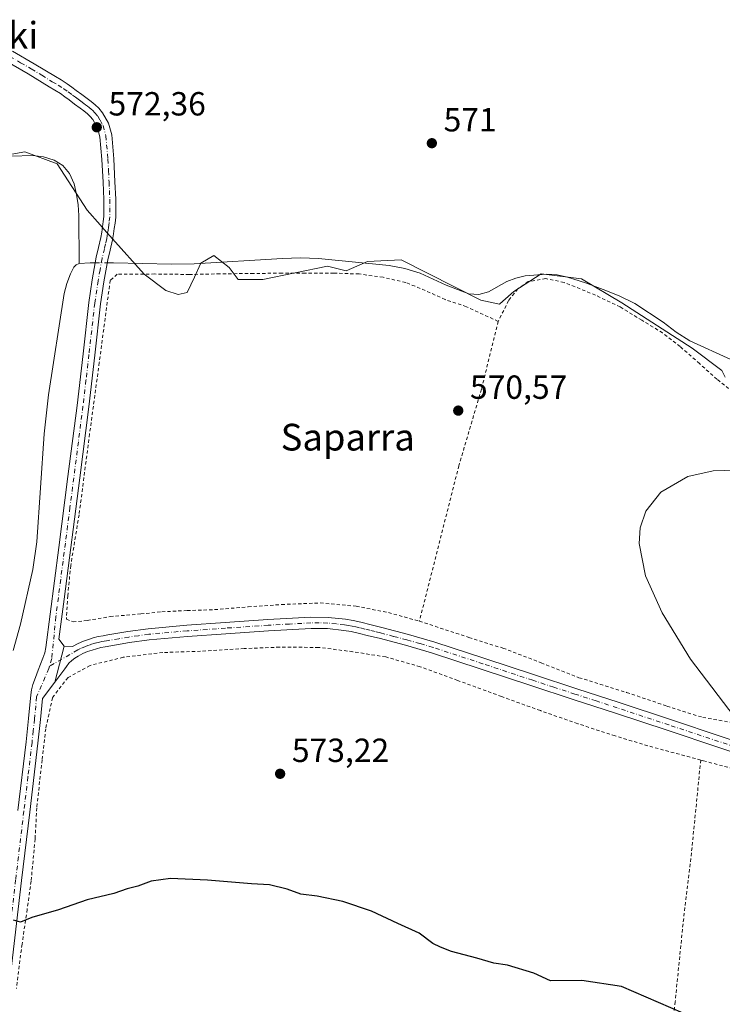
# Model space of a CAD drawing. Units: metres. Extents: x 586573 to 590018, y 4761367 to 4763724.
# Drawn here: x 587467 to 587677, y 4761535 to 4761830 of the extents above; entities that cross this region are included whole.
import ezdxf
from ezdxf.enums import TextEntityAlignment as Align

# ---------------------------------------------------------------- set-up
doc = ezdxf.new("R2010")
doc.units = ezdxf.units.M
doc.header["$MEASUREMENT"] = 0
doc.linetypes.add('DGN Style 2', pattern=[1.6480167562047852, 0.988810053722871, -0.6592067024819142])
doc.linetypes.add('DGN Style 4', pattern=[2.6384748266838614, 1.318413404963828, -0.6592067024819142, 0.001648016756204785, -0.6592067024819142])
for name, color, linetype, lineweight in [('Alambrada', 7, 'DGN Style 2', 0), ('Corriente natural lineal', 142, 'Continuous', 13), ('Corriente natural lineal oculto', 9, 'DGN Style 4', 13), ('Curva de nivel maestra', 30, 'Continuous', 30), ('Curva de nivel normal', 30, 'Continuous', 0), ('Entidad de ámbito territorial', 7, 'Continuous', 0), ('Entidad de ámbito territorial CxS', 92, 'Continuous', 0), ('Pista no pavimentada Cxs', 111, 'Continuous', 0), ('Pista no pavimentada eje', 91, 'DGN Style 4', 0), ('Punto de cota en terreno', 7, 'Continuous', 0), ('Rótulo de punto de cota en terreno', 7, 'Continuous', 0), ('Suelo desnudo CxS', 253, 'Continuous', 0), ('Texto cartográfico', 7, 'Continuous', 0)]:
    doc.layers.add(name, color=color, linetype=linetype, lineweight=lineweight)
doc.styles.add('Style-Arial', font='txt')

# ---------------------------------------------------------------- blocks, each defined once
blk = doc.blocks.new('*U26')
at = {"layer": 'Entidad de ámbito territorial CxS', "color": 92, "linetype": 'Continuous', "lineweight": 0, "flags": 128}
blk.add_lwpolyline([(587460.1939999993, 4761788.975000001), (587468.1789999995, 4761790.334), (587477.8660000005, 4761786.754000002), (587486.7720000005, 4761772.871), (587490.7219999998, 4761768.447000001), (587491.9409999994, 4761767.082000001), (587494.4199999993, 4761764.307), (587503.8580000009, 4761753.739), (587510.3849999991, 4761748.853000001), (587514.0800000001, 4761747.623000001), (587516.7410000009, 4761748.161), (587518.9790000007, 4761752.761), (587520.8390000004, 4761756.976), (587524.7509999995, 4761759.307), (587529.3599999996, 4761755.671999999), (587532.0630000005, 4761752.142999999), (587539.4279999994, 4761752.096999999), (587558.812999999, 4761756.123000001), (587564.4150000003, 4761754.659999999), (587570.8609999992, 4761757.526), (587580.887000001, 4761758.017999999), (587604.7559999995, 4761745.950999999), (587610.3559999987, 4761744.742000001), (587611.3720000006, 4761745.628000001), (587614.6339999991, 4761748.475000001), (587622.8320000003, 4761753.777), (587634.9099999995, 4761752.257999999), (587647.0470000001, 4761745.145999999), (587668.1399999998, 4761731.524), (587676.9699999989, 4761724.884), (587677.9910000013, 4761722.892000001)], dxfattribs=at)
blk = doc.blocks.new('5PATER')
at = {"layer": 'Suelo desnudo CxS', "linetype": 'Continuous', "lineweight": 0}
h = blk.add_hatch(color=51, dxfattribs=at)
edge = h.paths.add_edge_path()
edge.add_ellipse((0, 0), major_axis=(-0.1095731443231308, -0.1110710700762829), ratio=0.9994222409660322, start_angle=0, end_angle=360)

msp = doc.modelspace()

# ---------------------------------------------------------------- linework, layer by layer
at = {"layer": 'Alambrada', "color": 7, "linetype": 'DGN Style 2', "lineweight": 0}
for points in [[(587610.0100999996, 4761739.5701, 575.8331000000035), (587600.4600999998, 4761743.960100001, 577.8013999999966), (587594.1001000004, 4761746.090100001, 575.690300000002), (587588.1001000004, 4761748.8101, 575.8901000000042), (587582.2600999996, 4761751.220100001, 581.2375999999931), (587575.4801000003, 4761752.7601, 578.7222000000038), (587568.2801000001, 4761753.7501, 578.3497999999963), (587560.7301000003, 4761754.0101, 582.814400000003), (587552.1401000004, 4761754.040100001, 581.9818999999989), (587545.1901000004, 4761754.0101, 578.2456999999995), (587536.6901000004, 4761753.9001, 582.6171000000032), (587526.6001000004, 4761753.800100001, 581.4328999999998), (587517.4001000002, 4761753.610099999, 579.0831000000035), (587507.0800999999, 4761753.7501, 583.8337999999932), (587495.8000999996, 4761753.690099999, 575.6603000000032), (587493.7200999996, 4761751.850099999, 573.9219000000012), (587492.4200999998, 4761742.110099999, 572.811799999996), (587490.4401000004, 4761727.210100001, 573.3503000000055), (587487.5301000001, 4761705.8301, 575.4820999999939), (587484.3901000004, 4761681.6501, 575.3104000000021), (587481.8800999997, 4761666.470100001, 576.7544999999955), (587481.0100999996, 4761657.4001, 576.306700000001), (587480.6001000004, 4761650.390100001, 577.7590000000055), (587482.5701000001, 4761649.540100001, 576.931700000001), (587486.8201000001, 4761649.960100001, 574.2718000000023), (587493.6901000004, 4761651.140100001, 573.4762999999948), (587502.8701, 4761651.940099999, 573.8261000000057), (587509.1901000004, 4761652.590100001, 573.8675999999978), (587516.7600999996, 4761652.940099999, 573.7967999999964), (587524.9901000002, 4761653.220100001, 573.5295000000042), (587535.0701000001, 4761654.050100001, 573.7036999999982), (587545.1001000004, 4761654.7501, 572.7397000000057), (587556.6601, 4761655.2301, 572.5770000000048), (587567.4101, 4761654.2401, 576.7902000000031), (587577.0900999998, 4761652.340100001, 572.9986000000063), (587586.3701, 4761649.770099999, 572.2517999999982)], [(587680.3201000001, 4761718.4001, 576.5258000000031), (587675.5500999996, 4761722.2301, 574.0222000000067), (587670.3000999996, 4761726.920100001, 573.4756000000052), (587664.4901000002, 4761732.040100001, 575.3582000000024), (587659.2301000003, 4761736.120100001, 574.5483999999997), (587653.0100999996, 4761739.890100001, 576.5274999999965), (587646.5201000003, 4761743.890100001, 575.7357000000047), (587639.1201, 4761747.4301, 573.6575000000012), (587629.7100999998, 4761751.2501, 577.0801000000065), (587624.2100999998, 4761752.380100001, 580.4133000000002), (587619.0100999996, 4761751.470100001, 579.5396999999939), (587615.8501000004, 4761749.290100001, 579.850099999996), (587613.1001000004, 4761745.8201, 579.8562999999995), (587610.0100999996, 4761739.5701, 575.8331000000035)], [(587610.0100999996, 4761739.5701, 575.8331000000035), (587604.9501, 4761719.2301, 570.6919000000053), (587598.1901000004, 4761696.3201, 570.6662000000069), (587591.3101000004, 4761669.1801, 571.6589999999997), (587586.3701, 4761649.770099999, 572.2517999999982)], [(587586.3701, 4761649.770099999, 572.2517999999982), (587601.1901000004, 4761644.890100001, 571.8567999999941), (587611.4001000002, 4761641.690099999, 571.892200000002), (587622.8501000004, 4761637.300100001, 571.0809000000008), (587634.1901000004, 4761632.840100001, 573.4922999999981), (587648.4801000003, 4761628.420100001, 570.9388999999937), (587660.5301000001, 4761624.340100001, 571.0380000000005), (587671.2701000003, 4761620.950099999, 570.482799999998), (587679.8300999999, 4761619.4001, 570.2109999999957)], [(587670.6700999998, 4761608.1801, 570.6254000000044), (587654.8201000001, 4761612.440099999, 571.4480999999942), (587645.0100999996, 4761615.4101, 571.5905000000057), (587633.8201000001, 4761619.0601, 571.5387000000047), (587622.6201, 4761622.970100001, 571.9937000000064), (587611.0000999998, 4761627.190099999, 575.8882000000012), (587597.8201000001, 4761632.040100001, 575.7339000000065), (587586.6001000004, 4761636.130100001, 576.7302000000054), (587576.2801000001, 4761639.050100001, 574.5442000000039), (587566.4401000004, 4761640.610099999, 577.2296999999963), (587556.1601, 4761641.9101, 579.7330999999976), (587544.4700999996, 4761641.9801, 579.289300000004), (587533.8901000004, 4761641.5601, 578.8475000000036), (587520.8201000001, 4761640.7601, 578.340200000006), (587509.4401000004, 4761640.380100001, 578.0881999999983), (587497.6401000004, 4761638.940099999, 575.8714000000036), (587487.6700999998, 4761636.5101, 574.9743000000017), (587481.0701000001, 4761632.880100001, 573.6399999999994), (587476.4401000004, 4761626.850099999, 579.272100000002), (587474.3901000004, 4761617.5601, 575.0139000000054), (587473.3000999996, 4761608.2601, 576.4701999999961), (587471.7100999998, 4761593.890100001, 576.2032999999938), (587471.2100999998, 4761584.550100001, 576.8840000000055), (587470.0100999996, 4761571.9001, 575.3785000000062), (587468.8400999998, 4761563.440099999, 575.6212999999989), (587467.3000999996, 4761553.050100001, 576.5415999999968), (587465.6001000004, 4761539.770099999, 577.5105999999942)], [(587670.6700999998, 4761608.1801, 570.6254000000044), (587668.0701000001, 4761581.9901, 571.349000000002), (587665.1901000004, 4761557.5001, 573.2093000000023), (587663.0301000001, 4761535.800100001, 575.1098000000056), (587660.6001000004, 4761512.7601, 577.8552000000054), (587658.3901000004, 4761496.0101, 585.2241999999969), (587656.5100999996, 4761484.390100001, 614.105899999995)], [(587670.6700999998, 4761608.1801, 570.6254000000044), (587671.4801000003, 4761607.970100001, 570.6696999999986), (587689.5601000004, 4761603.090100001, 570.7513000000035), (587714.6501000002, 4761595.130100001, 571.9360000000015), (587724.6700999998, 4761591.600099999, 572.3754000000044), (587734.4600999998, 4761589.4301, 573.9973999999929), (587741.9200999998, 4761587.860099999, 580.4909999999945), (587743.5500999996, 4761588.040100001, 581.100099999996)]]:
    msp.add_polyline3d(points, dxfattribs=at)
at = {"layer": 'Corriente natural lineal', "color": 142, "linetype": 'Continuous', "lineweight": 13, "extrusion": (-0.06177261045287764, 0.7546827356623517, 0.6531754075981627), "elevation": 3557698.624031156, "flags": 128}
msp.add_lwpolyline([(-973988.3942907802, -3068158.112417614), (-973991.7378423187, -3068157.969920183), (-973993.2500295653, -3068157.777502429)], dxfattribs=at)
at = {"layer": 'Corriente natural lineal', "color": 142, "linetype": 'Continuous', "lineweight": 13}
for points in [[(587457.4901000002, 4761788.8301, 571.9055999999982), (587470.5000999998, 4761789.2301, 571.8794000000053), (587473.7600999996, 4761788.890100001, 571.891499999998), (587476.9700999996, 4761787.8201, 571.9241000000038), (587479.5601000004, 4761786.2301, 571.7658999999985), (587481.5000999998, 4761783.880100001, 571.6983000000037), (587482.8800999997, 4761780.800100001, 571.7223999999987), (587483.6401000004, 4761777.600099999, 571.7443000000058), (587484.1101000002, 4761774.4301, 571.6827000000048), (587484.3400999998, 4761771.2601, 571.6196999999956), (587484.3800999997, 4761756.9101, 571.571299999996)], [(587492.8437000001, 4761757.069800001, 572.1186000000016), (587494.6700999998, 4761757.0601, 572.0109999999986), (587512.0401, 4761756.690099999, 571.4627000000038), (587518.9001000002, 4761756.780099999, 571.3095999999932), (587545.3501000004, 4761758.4001, 571.1756000000023), (587550.7701000003, 4761758.610099999, 571.3482999999978), (587556.1801000005, 4761758.440099999, 571.3608999999997), (587577.2701000003, 4761756.270099999, 570.9281000000046), (587582.0201000003, 4761755.4001, 570.9744999999966), (587586.6300999997, 4761753.950099999, 571.0179000000062), (587594.4401000004, 4761750.380100001, 570.9784999999974), (587601.1901000004, 4761747.790100001, 570.8744000000006), (587604.1401000004, 4761747.5801, 570.8246000000072), (587607.0800999999, 4761748.360099999, 570.7838999999949), (587612.5401, 4761751.470100001, 570.8105999999971), (587615.2500999998, 4761752.470100001, 570.7265999999945), (587618.0401, 4761753.1601, 570.6698000000034), (587624.4101, 4761753.6801, 570.6034000000072), (587627.6101000002, 4761753.450099999, 570.5007999999943), (587630.7301000003, 4761752.8101, 570.511799999993), (587636.1201, 4761751.100099999, 570.6594999999943), (587641.4200999998, 4761749.100099999, 570.6952000000019), (587646.2500999998, 4761747.1801, 570.5374000000012), (587650.9200999998, 4761744.920100001, 570.4787000000069), (587659.4600999998, 4761739.3101, 570.5476000000053), (587663.3300999999, 4761736.3301, 570.5488999999943), (587667.4001000002, 4761733.710100001, 570.3677000000025), (587679.6501000002, 4761728.110099999, 570.2638000000006)], [(587464.6101000002, 4761640.9901, 573.238200000007), (587466.8800999997, 4761648.9101, 573.374299999996), (587470.5100999996, 4761665.210100001, 572.8380999999936), (587471.7001, 4761673.5701, 572.5227000000014), (587473.9401000004, 4761705.9001, 572.4961999999941), (587475.2100999998, 4761717.590100001, 572.2480999999971), (587479.9101, 4761747.890100001, 571.9398999999976), (587480.6700999998, 4761750.860099999, 571.8248000000021), (587481.8201000001, 4761753.770099999, 571.6897000000026), (587482.8000999996, 4761755.7501, 571.5896000000066), (587483.4801000003, 4761756.520099999, 571.5654999999971), (587484.3800999997, 4761756.9101, 571.571299999996)]]:
    msp.add_polyline3d(points, dxfattribs=at)
at = {"layer": 'Corriente natural lineal oculto', "color": 9, "linetype": 'DGN Style 4', "lineweight": 13, "extrusion": (-0.08117219545251841, 0.0004141667884057745, 0.9967000065974163), "elevation": -45145.69169061021, "flags": 128}
msp.add_lwpolyline([(-4764692.627361532, 561373.7894428562), (-4764692.627361532, 561377.4076297906)], dxfattribs=at)
at = {"layer": 'Curva de nivel maestra', "color": 30, "linetype": 'Continuous', "lineweight": 30, "elevation": 575, "flags": 128}
msp.add_lwpolyline([(587665.4400000004, 4761532.340100001), (587646.9400000004, 4761540.300100001), (587635.0499999998, 4761542.170100001), (587625.6900000004, 4761542.0601), (587620.6500000004, 4761544.3301), (587612.7599999999, 4761546.7501), (587608.6799999997, 4761547.3301), (587603.54, 4761548.840100001), (587596.0099999999, 4761550.790100001), (587592.7199999997, 4761552.140100001), (587590.3899999997, 4761553.2501), (587586.3399999999, 4761556.300100001), (587579.9500000002, 4761559.190099999), (587572.0199999996, 4761562.920100001), (587563.4000000004, 4761565.780099999), (587555.7300000004, 4761567.390100001), (587550.7999999998, 4761567.960100001), (587546.7100000001, 4761569.450099999), (587541.4900000002, 4761570.790100001), (587536.0899999999, 4761571.0601), (587522.8799999999, 4761572.1601), (587511.7999999998, 4761572.6601), (587505.9900000002, 4761571.9301), (587501.9800000004, 4761570.4101), (587498.7599999999, 4761569.5801), (587494.7800000003, 4761568.1601), (587486.8499999996, 4761566.3201), (587478.2400000002, 4761563.3201), (587470.25, 4761561.030099999), (587466.7999999998, 4761559.5701), (587464.7400000002, 4761560.210100001)], dxfattribs=at)
at = {"layer": 'Curva de nivel normal', "color": 30, "linetype": 'Continuous', "lineweight": 0, "elevation": 570, "flags": 128}
msp.add_lwpolyline([(587682.2599999999, 4761619.109999999), (587667.6299999999, 4761638.350000001), (587659.0800000001, 4761652.310000001), (587654.1699999999, 4761663.310000001), (587652.1900000004, 4761673.029999999), (587652.5, 4761677.689999999), (587654.1900000004, 4761682.730000001), (587658.75, 4761688.439999999), (587666.8399999999, 4761693.050000001), (587674.3600000005, 4761694.779999999), (587684.2000000002, 4761695.100000001)], dxfattribs=at)
at = {"layer": 'Entidad de ámbito territorial', "color": 7, "linetype": 'Continuous', "lineweight": 0, "flags": 128}
msp.add_lwpolyline([(587677.9910000004, 4761722.892000001), (587676.969999998, 4761724.884000001), (587668.139999999, 4761731.524000001), (587647.0469999993, 4761745.145999998), (587634.9099999985, 4761752.257999998), (587622.8319999995, 4761753.776999999), (587614.6339999984, 4761748.475000001), (587611.3719999996, 4761745.628000002), (587610.3559999978, 4761744.742000002), (587604.7559999987, 4761745.950999998), (587580.8870000001, 4761758.018), (587570.8609999982, 4761757.526000001), (587564.4149999993, 4761754.66), (587558.8129999981, 4761756.123000001), (587539.4279999986, 4761752.097), (587532.0629999997, 4761752.143), (587529.3599999989, 4761755.672), (587524.7509999987, 4761759.307000001), (587520.8389999996, 4761756.976000001), (587518.9789999998, 4761752.760999999), (587516.741, 4761748.161000002), (587514.0799999991, 4761747.623000001), (587510.3849999983, 4761748.853000003), (587503.8580000001, 4761753.739), (587494.4199999986, 4761764.307000001), (587491.9409999985, 4761767.082000001), (587490.721999999, 4761768.447000001), (587486.7719999995, 4761772.871000002), (587477.8659999997, 4761786.754000003), (587468.1789999988, 4761790.334), (587460.1939999985, 4761788.974999999)], dxfattribs=at)
msp.add_lwpolyline([(587677.9910000004, 4761722.892000001), (587676.969999998, 4761724.884000001), (587668.139999999, 4761731.524000001), (587647.0469999993, 4761745.145999998), (587634.9099999985, 4761752.257999998), (587622.8319999995, 4761753.776999999), (587614.6339999984, 4761748.475000001), (587611.3719999996, 4761745.628000002), (587610.3559999978, 4761744.742000002), (587604.7559999987, 4761745.950999998), (587580.8870000001, 4761758.018), (587570.8609999982, 4761757.526000001), (587564.4149999993, 4761754.66), (587558.8129999981, 4761756.123000001), (587539.4279999986, 4761752.097), (587532.0629999997, 4761752.143), (587529.3599999989, 4761755.672), (587524.7509999987, 4761759.307000001), (587520.8389999996, 4761756.976000001), (587518.9789999998, 4761752.760999999), (587516.741, 4761748.161000002), (587514.0799999991, 4761747.623000001), (587510.3849999983, 4761748.853000003), (587503.8580000001, 4761753.739), (587494.4199999986, 4761764.307000001), (587491.9409999985, 4761767.082000001), (587490.721999999, 4761768.447000001), (587486.7719999995, 4761772.871000002), (587477.8659999997, 4761786.754000003), (587468.1789999988, 4761790.334), (587460.1939999985, 4761788.974999999)], dxfattribs=at)
at = {"layer": 'Entidad de ámbito territorial CxS', "color": 92, "linetype": 'Continuous', "lineweight": 0, "flags": 128}
msp.add_lwpolyline([(587677.9910000013, 4761722.892000001), (587676.9699999989, 4761724.884), (587668.1399999998, 4761731.524), (587647.0470000001, 4761745.145999999), (587634.9099999995, 4761752.257999999), (587622.8320000003, 4761753.777), (587614.6339999991, 4761748.475000001), (587611.3720000006, 4761745.628000001), (587610.3559999987, 4761744.742000001), (587604.7559999995, 4761745.950999999), (587580.887000001, 4761758.017999999), (587570.8609999992, 4761757.526), (587564.4150000003, 4761754.659999999), (587558.812999999, 4761756.123000001), (587539.4279999994, 4761752.096999999), (587532.0630000005, 4761752.142999999), (587529.3599999996, 4761755.671999999), (587524.7509999995, 4761759.307), (587520.8390000004, 4761756.976), (587518.9790000007, 4761752.761), (587516.7410000009, 4761748.161), (587514.0800000001, 4761747.623000001), (587510.3849999991, 4761748.853000001), (587503.8580000009, 4761753.739), (587494.4199999993, 4761764.307), (587491.9409999994, 4761767.082000001), (587490.7219999998, 4761768.447000001), (587486.7720000005, 4761772.871), (587477.8660000005, 4761786.754000002), (587468.1789999995, 4761790.334), (587460.1939999993, 4761788.975000001)], dxfattribs=at)
at = {"layer": 'Pista no pavimentada Cxs', "color": 111, "linetype": 'Continuous', "lineweight": 0, "extrusion": (-0.01985509509494889, -0.07485207399644948, 0.9969969619899555), "elevation": -367508.8972789152, "flags": 128}
msp.add_lwpolyline([(-653000.095375169, 4738859.77177817), (-653000.095375169, 4738870.986815051)], dxfattribs=at)
msp.add_lwpolyline([(-653000.095375169, 4738859.77177817), (-653000.095375169, 4738870.986815051)], dxfattribs=at)
at = {"layer": 'Pista no pavimentada Cxs', "color": 111, "linetype": 'Continuous', "lineweight": 0}
for points in [[(587464.4001000002, 4761820.5001, 576.3592000000062), (587470.9700999996, 4761816.7301, 576.835699999996), (587477.2801000001, 4761812.870100001, 575.8358000000007), (587479.0000999998, 4761811.870100001, 575.664300000004), (587480.7901, 4761810.720100001, 575.4624999999943), (587482.1901000004, 4761809.700099999, 575.1431000000011), (587483.5000999998, 4761808.7401, 574.9829000000027), (587485.1700999998, 4761807.520099999, 574.738200000007), (587486.8601000002, 4761806.270099999, 574.6367000000029), (587487.9901000002, 4761805.4101, 574.6426000000065), (587489.2001, 4761804.450099999, 574.7541000000056), (587490.3501000004, 4761803.390100001, 574.7866999999969), (587491.4401000004, 4761802.040100001, 574.7170999999944), (587493.2301000003, 4761798.9001, 574.7752000000038), (587494.1601, 4761795.460100001, 575.2277999999933), (587494.7901, 4761788.270099999, 573.7554999999993), (587495.1401000004, 4761781.380100001, 574.0317000000068), (587495.3800999997, 4761776.170100001, 573.9410999999964), (587495.3701, 4761770.790100001, 574.6073000000034), (587495.1801000005, 4761769.0001, 575.3481000000029), (587494.9401000004, 4761767.390100001, 575.9636000000028), (587494.7001, 4761765.7401, 576.6018999999942), (587494.4001000002, 4761764.0001, 577.0671000000002), (587493.7001, 4761760.920100001, 576.6258999999991), (587493.0201000003, 4761758.040100001, 575.4637999999978), (587491.8201000001, 4761751.440099999, 573.6986999999936), (587490.8400999998, 4761744.780099999, 573.6325999999972), (587489.1101000002, 4761729.420100001, 573.9888999999966), (587487.3201000001, 4761713.9801, 575.501900000003), (587484.5800999999, 4761692.6501, 577.7391000000061), (587479.9001000002, 4761656.380100001, 577.3175999999949), (587478.3601000002, 4761644.420100001, 578.1713000000018), (587479.9600999998, 4761642.270099999, 576.1027999999933), (587477.0932999998, 4761631.4625, 575.2342999999964), (587473.4001000002, 4761626.5701, 580.5495999999986), (587472.7901, 4761620.280099999, 578.0488999999943), (587472.0601000004, 4761613.220100001, 577.0843000000023), (587469.6001000004, 4761592.610099999, 578.4805999999953), (587467.1501000002, 4761572.0601, 576.2715000000027), (587465.1201, 4761554.9101, 576.0081000000064)], [(587464.4001000002, 4761820.5001, 576.3592000000062), (587470.9700999996, 4761816.7301, 576.835699999996), (587477.2801000001, 4761812.870100001, 575.8358000000007), (587479.0000999998, 4761811.870100001, 575.664300000004), (587480.7901, 4761810.720100001, 575.4624999999943), (587482.1901000004, 4761809.700099999, 575.1431000000011), (587483.5000999998, 4761808.7401, 574.9829000000027), (587485.1700999998, 4761807.520099999, 574.738200000007), (587486.8601000002, 4761806.270099999, 574.6367000000029), (587487.9901000002, 4761805.4101, 574.6426000000065), (587489.2001, 4761804.450099999, 574.7541000000056), (587490.3501000004, 4761803.390100001, 574.7866999999969), (587491.4401000004, 4761802.040100001, 574.7170999999944), (587493.2301000003, 4761798.9001, 574.7752000000038), (587494.1601, 4761795.460100001, 575.2277999999933), (587494.7901, 4761788.270099999, 573.7554999999993), (587495.1401000004, 4761781.380100001, 574.0317000000068), (587495.3800999997, 4761776.170100001, 573.9410999999964), (587495.3701, 4761770.790100001, 574.6073000000034), (587495.1801000005, 4761769.0001, 575.3481000000029), (587494.9401000004, 4761767.390100001, 575.9636000000028), (587494.7001, 4761765.7401, 576.6018999999942), (587494.4001000002, 4761764.0001, 577.0671000000002), (587493.7001, 4761760.920100001, 576.6258999999991), (587493.0201000003, 4761758.040100001, 575.4637999999978), (587491.8201000001, 4761751.440099999, 573.6986999999936), (587490.8400999998, 4761744.780099999, 573.6325999999972), (587489.1101000002, 4761729.420100001, 573.9888999999966), (587487.3201000001, 4761713.9801, 575.501900000003), (587484.5800999999, 4761692.6501, 577.7391000000061), (587479.9001000002, 4761656.380100001, 577.3175999999949), (587478.3601000002, 4761644.420100001, 578.1713000000018), (587479.9600999998, 4761642.270099999, 576.1027999999933)], [(587466.0701000001, 4761593.040100001, 582.8824000000022), (587468.5301000001, 4761613.610099999, 582.9413000000059), (587469.2600999996, 4761620.630100001, 582.099000000002), (587469.9401000004, 4761627.6601, 582.3016000000061), (587470.1300999997, 4761629.2401, 580.8136999999988), (587470.5000999998, 4761630.790100001, 579.2066000000051), (587471.2901, 4761632.940099999, 577.432799999995), (587472.1300999997, 4761635.0701, 578.4679999999935), (587472.8501000004, 4761636.860099999, 579.1527999999962), (587473.5701000001, 4761638.670100001, 579.4557999999961), (587474.1101000002, 4761640.2401, 579.8629999999976), (587474.4501, 4761641.870100001, 580.6036000000023), (587478.3101000004, 4761671.800100001, 581.9254999999976), (587481.0500999996, 4761693.100099999, 582.6037999999971), (587483.8000999996, 4761714.4101, 579.034599999999), (587485.5800999999, 4761729.8201, 576.0308999999979), (587487.3201000001, 4761745.2401, 575.3185999999987), (587488.3201000001, 4761752.020099999, 575.2333999999975), (587489.5401, 4761758.7601, 577.1076999999932), (587490.2401000002, 4761761.7301, 577.8944999999949), (587490.9200999998, 4761764.690099999, 578.1576999999961), (587491.1901000004, 4761766.300100001, 578.2333999999975), (587491.4301000005, 4761767.9101, 578.1598999999987), (587491.6501000002, 4761769.440099999, 577.7992999999988), (587491.8101000004, 4761770.9801, 577.5433000000048), (587491.8300999999, 4761776.090100001, 577.4363000000012), (587491.5900999998, 4761781.210100001, 576.9805000000051), (587491.2500999998, 4761788.030099999, 575.2149999999965), (587490.6501000002, 4761794.840100001, 575.925700000007), (587489.9200999998, 4761797.540100001, 576.2111000000004), (587488.5000999998, 4761800.020099999, 576.4180999999953), (587487.7500999998, 4761800.950099999, 576.4294999999984), (587486.8901000004, 4761801.7501, 576.472099999999), (587485.8101000004, 4761802.600099999, 576.7170999999944), (587484.7301000003, 4761803.4301, 576.8806999999942), (587483.0601000004, 4761804.6601, 577.0481), (587481.4001000002, 4761805.880100001, 577.0887999999978), (587480.1001000004, 4761806.8301, 577.5323000000062), (587478.7901, 4761807.780099999, 578.235799999995), (587477.1501000002, 4761808.8301, 578.5439000000042), (587475.4600999998, 4761809.8101, 578.6658000000025), (587469.1601, 4761813.670100001, 579.0678000000044), (587462.7600999996, 4761817.350099999, 578.9904999999999)], [(587466.0701000001, 4761593.040100001, 582.8824000000022), (587468.5301000001, 4761613.610099999, 582.9413000000059), (587469.2600999996, 4761620.630100001, 582.099000000002), (587469.9401000004, 4761627.6601, 582.3016000000061), (587470.1300999997, 4761629.2401, 580.8136999999988), (587470.5000999998, 4761630.790100001, 579.2066000000051), (587471.2901, 4761632.940099999, 577.432799999995), (587472.1300999997, 4761635.0701, 578.4679999999935), (587472.8501000004, 4761636.860099999, 579.1527999999962), (587473.5701000001, 4761638.670100001, 579.4557999999961), (587474.1101000002, 4761640.2401, 579.8629999999976), (587474.4501, 4761641.870100001, 580.6036000000023), (587478.3101000004, 4761671.800100001, 581.9254999999976), (587481.0500999996, 4761693.100099999, 582.6037999999971), (587483.8000999996, 4761714.4101, 579.034599999999), (587485.5800999999, 4761729.8201, 576.0308999999979), (587487.3201000001, 4761745.2401, 575.3185999999987), (587488.3201000001, 4761752.020099999, 575.2333999999975), (587489.5401, 4761758.7601, 577.1076999999932), (587490.2401000002, 4761761.7301, 577.8944999999949), (587490.9200999998, 4761764.690099999, 578.1576999999961), (587491.1901000004, 4761766.300100001, 578.2333999999975), (587491.4301000005, 4761767.9101, 578.1598999999987), (587491.6501000002, 4761769.440099999, 577.7992999999988), (587491.8101000004, 4761770.9801, 577.5433000000048), (587491.8300999999, 4761776.090100001, 577.4363000000012), (587491.5900999998, 4761781.210100001, 576.9805000000051), (587491.2500999998, 4761788.030099999, 575.2149999999965), (587490.6501000002, 4761794.840100001, 575.925700000007), (587489.9200999998, 4761797.540100001, 576.2111000000004), (587488.5000999998, 4761800.020099999, 576.4180999999953), (587487.7500999998, 4761800.950099999, 576.4294999999984), (587486.8901000004, 4761801.7501, 576.472099999999), (587485.8101000004, 4761802.600099999, 576.7170999999944), (587484.7301000003, 4761803.4301, 576.8806999999942), (587483.0601000004, 4761804.6601, 577.0481), (587481.4001000002, 4761805.880100001, 577.0887999999978), (587480.1001000004, 4761806.8301, 577.5323000000062), (587478.7901, 4761807.780099999, 578.235799999995), (587477.1501000002, 4761808.8301, 578.5439000000042), (587475.4600999998, 4761809.8101, 578.6658000000025), (587469.1601, 4761813.670100001, 579.0678000000044), (587462.7600999996, 4761817.350099999, 578.9904999999999)], [(587695.7401000002, 4761605.440099999, 571.7275999999983), (587676.0701000001, 4761611.970100001, 570.5776000000042), (587660.6101000002, 4761617.100099999, 570.7091999999975), (587645.1401000004, 4761622.210100001, 570.982799999998), (587632.4700999996, 4761626.350099999, 571.7093000000023), (587619.8000999996, 4761630.470100001, 571.8337000000029), (587604.9001000002, 4761635.4001, 573.9440999999933), (587590.0000999998, 4761640.3101, 574.218599999993), (587582.1801000005, 4761642.5801, 574.2520999999979), (587574.2801000001, 4761644.630100001, 573.2474999999977), (587571.1601, 4761645.420100001, 573.9008999999933), (587568.0401, 4761646.170100001, 575.272100000002), (587565.8901000004, 4761646.630100001, 575.8188999999984), (587563.7200999996, 4761647.020099999, 576.2850999999937), (587558.8000999996, 4761647.540100001, 577.3364000000003), (587553.8901000004, 4761647.5801, 576.9127000000008), (587541.1501000002, 4761646.880100001, 576.3058000000019), (587528.4001000002, 4761646.020099999, 575.2434999999969), (587516.9200999998, 4761645.210100001, 576.8003999999928), (587505.4401000004, 4761644.1801, 577.5660999999964), (587499.5000999998, 4761643.360099999, 576.8303000000016), (587492.2301000003, 4761642.130100001, 574.4116000000067), (587490.8800999997, 4761641.860099999, 574.2657000000036), (587489.5601000004, 4761641.520099999, 574.131899999993), (587488.2600999996, 4761641.110099999, 573.997199999998), (587486.8901000004, 4761640.640100001, 574.0476999999955), (587485.5401, 4761640.090100001, 574.2014000000054), (587484.1001000004, 4761639.3201, 574.0339999999997), (587483.1101000002, 4761638.720100001, 573.6603000000032), (587482.1801000005, 4761638.030099999, 573.1968999999954), (587481.3300999999, 4761637.1501, 573.0282000000007), (587480.5800999999, 4761636.190099999, 573.2130000000034), (587480.0701000001, 4761635.450099999, 573.3579999999929), (587479.5601000004, 4761634.7301, 573.5060999999987), (587477.0932999998, 4761631.4625, 575.2342999999964), (587479.9600999998, 4761642.270099999, 576.1027999999933), (587482.4501, 4761642.2301, 575.2259000000049), (587484.1201, 4761643.120100001, 574.9311000000016), (587485.7100999998, 4761643.770099999, 574.4190999999992), (587487.2100999998, 4761644.290100001, 573.7914000000019), (587488.6401000004, 4761644.7401, 573.7608000000037), (587490.1501000002, 4761645.130100001, 573.7936999999947), (587491.6300999997, 4761645.420100001, 573.741399999999), (587493.0301000001, 4761645.6601, 573.7623000000021), (587499.0000999998, 4761646.6601, 574.3141999999935), (587505.0601000004, 4761647.5101, 574.2955999999976), (587516.6501000002, 4761648.550100001, 574.5886000000028), (587528.1700999998, 4761649.360099999, 573.8371999999945), (587540.9501, 4761650.220100001, 574.5589999999938), (587553.8101000004, 4761650.920100001, 574.4392999999982), (587558.9901000002, 4761650.890100001, 574.661500000002), (587564.1801000005, 4761650.3301, 575.6907999999967), (587566.5301000001, 4761649.920100001, 576.3313000000053), (587568.7801000001, 4761649.4301, 575.5469000000012), (587571.9600999998, 4761648.670100001, 573.5), (587575.1001000004, 4761647.870100001, 572.5402999999933), (587583.0601000004, 4761645.8101, 573.0377000000008), (587591.0000999998, 4761643.5101, 572.4070999999967), (587605.9501, 4761638.5801, 572.3322000000044), (587620.8400999998, 4761633.6501, 571.3108999999968), (587633.5100999996, 4761629.540100001, 572.6493999999948), (587646.1901000004, 4761625.390100001, 570.994200000001), (587661.6601, 4761620.280099999, 571.0820999999996), (587677.1201, 4761615.1501, 570.4545999999973), (587696.8000999996, 4761608.610099999, 574.1935999999987)], [(587479.9600999998, 4761642.270099999, 576.1027999999933), (587482.4501, 4761642.2301, 575.2259000000049), (587484.1201, 4761643.120100001, 574.9311000000016), (587485.7100999998, 4761643.770099999, 574.4190999999992), (587487.2100999998, 4761644.290100001, 573.7914000000019), (587488.6401000004, 4761644.7401, 573.7608000000037), (587490.1501000002, 4761645.130100001, 573.7936999999947), (587491.6300999997, 4761645.420100001, 573.741399999999), (587493.0301000001, 4761645.6601, 573.7623000000021), (587499.0000999998, 4761646.6601, 574.3141999999935), (587505.0601000004, 4761647.5101, 574.2955999999976), (587516.6501000002, 4761648.550100001, 574.5886000000028), (587528.1700999998, 4761649.360099999, 573.8371999999945), (587540.9501, 4761650.220100001, 574.5589999999938), (587553.8101000004, 4761650.920100001, 574.4392999999982), (587558.9901000002, 4761650.890100001, 574.661500000002), (587564.1801000005, 4761650.3301, 575.6907999999967), (587566.5301000001, 4761649.920100001, 576.3313000000053), (587568.7801000001, 4761649.4301, 575.5469000000012), (587571.9600999998, 4761648.670100001, 573.5), (587575.1001000004, 4761647.870100001, 572.5402999999933), (587583.0601000004, 4761645.8101, 573.0377000000008), (587591.0000999998, 4761643.5101, 572.4070999999967), (587605.9501, 4761638.5801, 572.3322000000044), (587620.8400999998, 4761633.6501, 571.3108999999968), (587633.5100999996, 4761629.540100001, 572.6493999999948), (587646.1901000004, 4761625.390100001, 570.994200000001), (587661.6601, 4761620.280099999, 571.0820999999996), (587677.1201, 4761615.1501, 570.4545999999973), (587696.8000999996, 4761608.610099999, 574.1935999999987)], [(587695.7401000002, 4761605.440099999, 571.7275999999983), (587676.0701000001, 4761611.970100001, 570.5776000000042), (587660.6101000002, 4761617.100099999, 570.7091999999975), (587645.1401000004, 4761622.210100001, 570.982799999998), (587632.4700999996, 4761626.350099999, 571.7093000000023), (587619.8000999996, 4761630.470100001, 571.8337000000029), (587604.9001000002, 4761635.4001, 573.9440999999933), (587590.0000999998, 4761640.3101, 574.218599999993), (587582.1801000005, 4761642.5801, 574.2520999999979), (587574.2801000001, 4761644.630100001, 573.2474999999977), (587571.1601, 4761645.420100001, 573.9008999999933), (587568.0401, 4761646.170100001, 575.272100000002), (587565.8901000004, 4761646.630100001, 575.8188999999984), (587563.7200999996, 4761647.020099999, 576.2850999999937), (587558.8000999996, 4761647.540100001, 577.3364000000003), (587553.8901000004, 4761647.5801, 576.9127000000008), (587541.1501000002, 4761646.880100001, 576.3058000000019), (587528.4001000002, 4761646.020099999, 575.2434999999969), (587516.9200999998, 4761645.210100001, 576.8003999999928), (587505.4401000004, 4761644.1801, 577.5660999999964), (587499.5000999998, 4761643.360099999, 576.8303000000016), (587492.2301000003, 4761642.130100001, 574.4116000000067), (587490.8800999997, 4761641.860099999, 574.2657000000036), (587489.5601000004, 4761641.520099999, 574.131899999993), (587488.2600999996, 4761641.110099999, 573.997199999998), (587486.8901000004, 4761640.640100001, 574.0476999999955), (587485.5401, 4761640.090100001, 574.2014000000054), (587484.1001000004, 4761639.3201, 574.0339999999997), (587483.1101000002, 4761638.720100001, 573.6603000000032), (587482.1801000005, 4761638.030099999, 573.1968999999954), (587481.3300999999, 4761637.1501, 573.0282000000007), (587480.5800999999, 4761636.190099999, 573.2130000000034), (587480.0701000001, 4761635.450099999, 573.3579999999929), (587479.5601000004, 4761634.7301, 573.5060999999987), (587477.0932999998, 4761631.4625, 575.2342999999964)], [(587477.0932999998, 4761631.4625, 575.2342999999964), (587473.4001000002, 4761626.5701, 580.5495999999986), (587472.7901, 4761620.280099999, 578.0488999999943), (587472.0601000004, 4761613.220100001, 577.0843000000023), (587469.6001000004, 4761592.610099999, 578.4805999999953), (587467.1501000002, 4761572.0601, 576.2715000000027), (587465.1201, 4761554.9101, 576.0081000000064), (587463.1001000004, 4761537.8101, 577.2807999999932), (587461.1801000005, 4761518.110099999, 578.9937000000064), (587459.2401000002, 4761498.3201, 580.5941000000021), (587456.5301000001, 4761478.090100001, 583.7375999999931), (587453.4801000003, 4761457.9801, 585.2094999999972), (587451.6801000005, 4761446.670100001, 592.3331999999937), (587449.6101000002, 4761435.3201, 593.9035000000003), (587448.1101000002, 4761429.210100001, 595.4155000000028), (587446.2901, 4761423.210100001, 592.3953000000038), (587443.4700999996, 4761415.280099999, 591.0663000000059), (587440.7100999998, 4761407.530099999, 591.9162999999971), (587437.3000999996, 4761395.800100001, 595.3619000000035), (587435.9801000003, 4761389.9901, 598.7991000000038), (587435.0601000004, 4761384.120100001, 600.1799000000028), (587434.3899999997, 4761377.531199999, 601.367499999993)]]:
    msp.add_polyline3d(points, dxfattribs=at)
at = {"layer": 'Pista no pavimentada eje', "color": 91, "linetype": 'DGN Style 4', "lineweight": 0}
for points in [[(587463.5800999999, 4761818.925100001, 577.7087000000029), (587466.8651000002, 4761817.040100001, 578.0801000000065), (587470.0651000004, 4761815.200099999, 578.022100000002), (587473.2200999996, 4761813.270099999, 578.2183999999979), (587476.3701, 4761811.340100001, 577.3089999999938), (587478.0751, 4761810.350099999, 577.0458999999975), (587479.7901, 4761809.2501, 576.7439000000013), (587481.1451000003, 4761808.265100001, 576.3650999999954), (587482.4501, 4761807.3101, 575.8603000000003), (587483.2801000001, 4761806.700099999, 575.8606), (587484.1151000002, 4761806.090100001, 575.8417999999947), (587484.9501, 4761805.475099999, 575.7924000000058), (587485.7950999998, 4761804.850099999, 575.7097000000067), (587486.3601000002, 4761804.420100001, 575.6405999999988), (587486.9001000002, 4761804.005100001, 575.5614999999962), (587487.4401000004, 4761803.5801, 575.4717999999993), (587488.0450999998, 4761803.100099999, 575.4845000000059), (587488.4751000004, 4761802.700099999, 575.5062999999936), (587489.0500999996, 4761802.170100001, 575.4988000000012), (587489.9700999996, 4761801.030099999, 575.4352000000072), (587490.6801000005, 4761799.790100001, 575.3116000000009), (587491.5751, 4761798.220100001, 574.9324999999953), (587492.4051000001, 4761795.1501, 574.7023999999947), (587493.0201000003, 4761788.1501, 573.8377999999939), (587493.1951000001, 4761784.7051, 574.4649999999965), (587493.3651000002, 4761781.295100001, 575.1803000000073), (587493.4851000002, 4761778.735099999, 575.4348999999929), (587493.6051000003, 4761776.130100001, 575.5038000000059), (587493.5950999996, 4761773.575099999, 575.5387000000047), (587493.5900999998, 4761770.8851, 575.7722000000067), (587493.4151, 4761769.220100001, 576.0767999999953), (587493.2950999998, 4761768.415100001, 576.2090000000027), (587493.1851000004, 4761767.6501, 576.3101000000024), (587493.0651000004, 4761766.845100001, 576.3545000000013), (587492.9451000001, 4761766.020099999, 576.3499000000012), (587492.8101000004, 4761765.215100001, 576.2997999999934), (587492.6601, 4761764.345100001, 576.1916000000056), (587492.3101000004, 4761762.8051, 576.1453000000038), (587491.9700999996, 4761761.325099999, 576.1481000000058), (587491.2801000001, 4761758.4001, 575.8298000000068), (587490.6700999998, 4761755.030099999, 575.0834999999934), (587490.0701000001, 4761751.7301, 574.4719000000041), (587489.0800999999, 4761745.0101, 574.4502999999969), (587487.3450999996, 4761729.620100001, 574.7011000000057), (587486.4550999999, 4761721.915100001, 575.1184000000068), (587485.5601000004, 4761714.1951, 577.3209000000061), (587484.1901000004, 4761703.530099999, 579.5310000000027), (587481.6451000003, 4761683.807499999, 578.8987000000052), (587480.2751000002, 4761673.157500001, 578.969299999997), (587477.4345000006, 4761651.125700001, 579.6245000000055), (587476.2050999999, 4761638.537500001, 575.7820999999967), (587475.5521, 4761636.277100001, 575.6450999999943)], [(587686.4301000005, 4761610.295100001, 571.1977000000043), (587661.1350999996, 4761618.690099999, 570.8512000000047), (587645.6651, 4761623.800100001, 570.9468000000053), (587639.3251, 4761625.8751, 571.1125000000029), (587632.9901000002, 4761627.9451, 571.9127000000008), (587626.6551000001, 4761630.0001, 572.1113999999943), (587620.3201000001, 4761632.0601, 571.4557000000059), (587605.4250999996, 4761636.9901, 572.7453999999998), (587590.5000999998, 4761641.9101, 572.9869999999937), (587586.5301000001, 4761643.0601, 573.0733999999939), (587582.6201, 4761644.1951, 573.6661000000023), (587578.6401000004, 4761645.225099999, 573.0366999999969), (587574.6901000004, 4761646.2501, 572.8031999999948), (587573.1300999997, 4761646.645099999, 572.8166999999958), (587571.5601000004, 4761647.045100001, 573.1992000000029), (587570.0000999998, 4761647.420100001, 573.7428999999975), (587568.4101, 4761647.800100001, 574.578800000003), (587567.3350999998, 4761648.030099999, 575.1766000000061), (587566.2100999998, 4761648.2751, 575.5029999999971), (587565.1250999998, 4761648.470100001, 575.6836000000039), (587563.9501, 4761648.675100001, 575.7642999999953), (587561.4901000002, 4761648.9351, 575.8415999999997), (587558.8951000003, 4761649.215100001, 575.983699999997), (587556.3051000005, 4761649.2301, 575.983699999997), (587553.8501000004, 4761649.2501, 575.6725000000006), (587547.4200999998, 4761648.9001, 575.1662000000069), (587541.0500999996, 4761648.550100001, 575.3086999999941), (587528.2851, 4761647.690099999, 573.908500000005), (587516.7851, 4761646.880100001, 575.3206000000064), (587505.2500999998, 4761645.845100001, 575.9352999999974), (587502.2200999996, 4761645.420100001, 576.1319999999978), (587499.2500999998, 4761645.0101, 575.5283999999956), (587496.2651000004, 4761644.5101, 574.8625000000029), (587492.6300999997, 4761643.895099999, 574.0256999999983), (587491.9301000005, 4761643.7751, 573.9517999999953), (587491.2550999997, 4761643.640100001, 573.8960999999981), (587490.5151000004, 4761643.495100001, 573.8175000000047), (587489.1001000004, 4761643.130100001, 573.6091000000015), (587487.7351000002, 4761642.700099999, 573.3105000000069), (587487.0500999996, 4761642.465100001, 573.4223999999958), (587486.3000999996, 4761642.2051, 573.787599999996), (587484.8300999999, 4761641.6051, 574.2933000000048), (587483.9951, 4761641.1601, 574.4162999999971), (587475.5521, 4761636.277100001, 575.6450999999943)], [(587475.5521, 4761636.277100001, 575.6450999999943), (587475.3453000002, 4761635.560900001, 575.7100999999967), (587471.6700999998, 4761627.1151, 581.4928999999975), (587471.0251000002, 4761620.4551, 580.011400000003), (587470.6601, 4761616.9451, 578.775999999998), (587470.2950999998, 4761613.415100001, 580.0160999999935), (587469.0651000004, 4761603.110099999, 582.1217999999935), (587467.8350999998, 4761592.825099999, 580.6291000000056), (587465.3850999996, 4761572.265100001, 578.0923999999941), (587463.3551000003, 4761555.120100001, 575.6756000000023), (587462.3450999996, 4761546.5701, 576.2629000000015), (587461.3350999998, 4761538.0001, 577.0795999999973), (587460.3701, 4761528.1351, 578.0017999999982), (587459.4101, 4761518.2851, 578.7602000000043), (587458.4451000001, 4761508.420100001, 579.5342999999993), (587457.4751000004, 4761498.5251, 580.3754999999946), (587454.7701000003, 4761478.340100001, 583.218200000003), (587451.7251000004, 4761458.2501, 585.1964000000007), (587449.9301000005, 4761446.970100001, 591.8874000000069), (587448.9951, 4761441.8551, 593.4226000000053), (587447.9600999998, 4761436.1801, 592.327900000004), (587447.8211000003, 4761435.361300001, 592.450800000006)]]:
    msp.add_polyline3d(points, dxfattribs=at)

# ---------------------------------------------------------------- block references
at = {"layer": 'Entidad de ámbito territorial CxS', "color": 92, "linetype": 'Continuous', "lineweight": 0}
msp.add_blockref('*U26', (0, 0), dxfattribs=at)
at = {"layer": 'Punto de cota en terreno', "color": 7, "linetype": 'Continuous', "lineweight": 0, "xscale": 10, "yscale": 10, "zscale": 10}
for p in [(587489.6900000004, 4761797.699999999, 572.3600000000006), (587590.0999999996, 4761792.930000001, 571), (587598.0099999999, 4761712.83, 570.570000000007), (587544.6299999999, 4761604.060000001, 573.2200000000012)]:
    msp.add_blockref('5PATER', p, dxfattribs=at)

# ---------------------------------------------------------------- texts
at = {"layer": 'Rótulo de punto de cota en terreno', "color": 7, "linetype": 'Continuous', "lineweight": 0, "style": 'Style-Arial'}
for s, p in [('572,36', (587493.2177999998, 4761801.227800001)), ('571', (587593.6277999999, 4761796.457800001)), ('570,57', (587601.5378000002, 4761716.357799999)), ('573,22', (587548.1578000002, 4761607.5878))]:
    msp.add_text(s, height=7.000000000000002, dxfattribs=at).set_placement(p)
at = {"layer": 'Texto cartográfico', "color": 7, "linetype": 'Continuous', "lineweight": 0, "style": 'Style-Arial'}
for s, p in [('Sapartxiki', (587446.4745865854, 4761825.23015)), ('Saparra', (587564.8934499997, 4761704.880150001))]:
    msp.add_text(s, height=8, dxfattribs=at).set_placement(p, align=Align.MIDDLE_CENTER)

doc.saveas('drawing.dxf')
